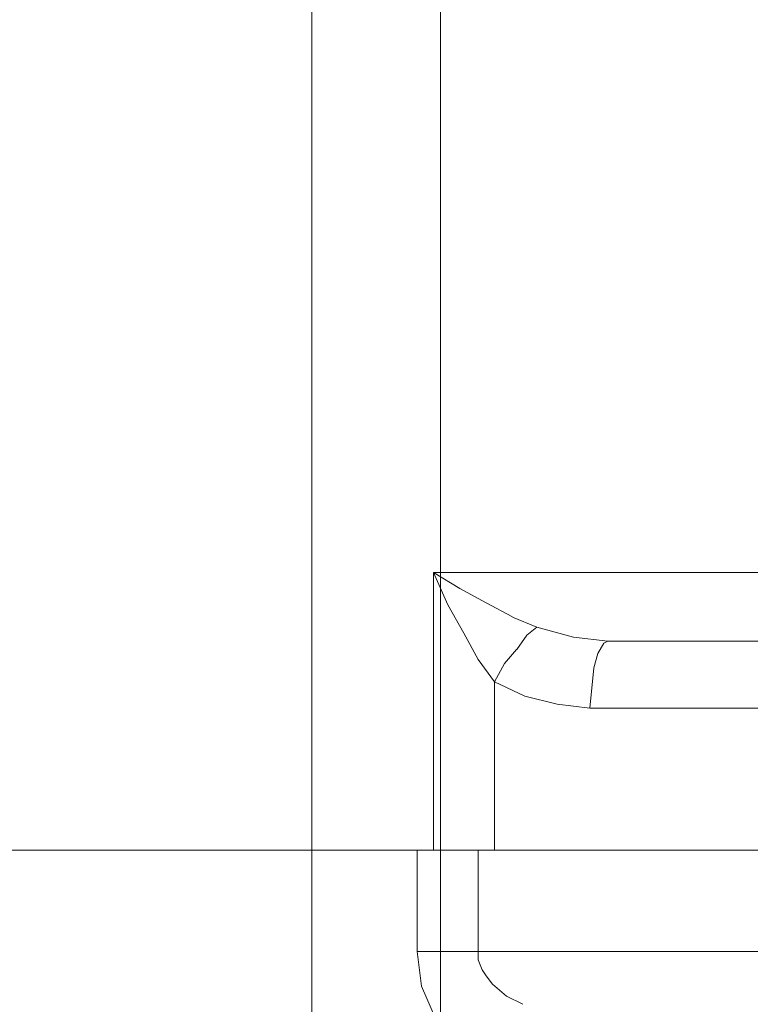
# Model space of a CAD drawing. Units: centimetres. Extents: x -5.7 to 8.5, y -8.3 to 6.9.
# Drawn here: x -5.2 to -5.1, y 2 to 2.1 of the extents above; entities that cross this region are included whole.
import ezdxf
from ezdxf.lldxf.tags import DXFTag

# ---------------------------------------------------------------- set-up
doc = ezdxf.new("R2010")
doc.units = ezdxf.units.CM
doc.header["$MEASUREMENT"] = 0
doc.layers.add('Layer 1', color=7, linetype='Continuous')
tags = doc.linetypes.add('New Line12274', pattern=[1, 0.5, -0.5]).pattern_tags.tags
tags[6:7] = [DXFTag(74, 4), DXFTag(75, 0), DXFTag(340, '0'), DXFTag(46, 1.0), DXFTag(50, 0.0), DXFTag(44, 0.0), DXFTag(45, 0.0)]
tags[4:5] = [DXFTag(74, 4), DXFTag(75, 0), DXFTag(340, '0'), DXFTag(46, 1.0), DXFTag(50, 0.0), DXFTag(44, 0.0), DXFTag(45, 0.0)]
tags = doc.linetypes.add('New Line12431', pattern=[1, 0.5, -0.5]).pattern_tags.tags
tags[6:7] = [DXFTag(74, 4), DXFTag(75, 0), DXFTag(340, '0'), DXFTag(46, 1.0), DXFTag(50, 0.0), DXFTag(44, 0.0), DXFTag(45, 0.0)]
tags[4:5] = [DXFTag(74, 4), DXFTag(75, 0), DXFTag(340, '0'), DXFTag(46, 1.0), DXFTag(50, 0.0), DXFTag(44, 0.0), DXFTag(45, 0.0)]
tags = doc.linetypes.add('New Line12582', pattern=[1, 0.5, -0.5]).pattern_tags.tags
tags[6:7] = [DXFTag(74, 4), DXFTag(75, 0), DXFTag(340, '0'), DXFTag(46, 1.0), DXFTag(50, 0.0), DXFTag(44, 0.0), DXFTag(45, 0.0)]
tags[4:5] = [DXFTag(74, 4), DXFTag(75, 0), DXFTag(340, '0'), DXFTag(46, 1.0), DXFTag(50, 0.0), DXFTag(44, 0.0), DXFTag(45, 0.0)]
tags = doc.linetypes.add('New Line12655', pattern=[1, 0.5, -0.5]).pattern_tags.tags
tags[6:7] = [DXFTag(74, 4), DXFTag(75, 0), DXFTag(340, '0'), DXFTag(46, 1.0), DXFTag(50, 0.0), DXFTag(44, 0.0), DXFTag(45, 0.0)]
tags[4:5] = [DXFTag(74, 4), DXFTag(75, 0), DXFTag(340, '0'), DXFTag(46, 1.0), DXFTag(50, 0.0), DXFTag(44, 0.0), DXFTag(45, 0.0)]
tags = doc.linetypes.add('New Line12656', pattern=[1, 0.5, -0.5]).pattern_tags.tags
tags[6:7] = [DXFTag(74, 4), DXFTag(75, 0), DXFTag(340, '0'), DXFTag(46, 1.0), DXFTag(50, 0.0), DXFTag(44, 0.0), DXFTag(45, 0.0)]
tags[4:5] = [DXFTag(74, 4), DXFTag(75, 0), DXFTag(340, '0'), DXFTag(46, 1.0), DXFTag(50, 0.0), DXFTag(44, 0.0), DXFTag(45, 0.0)]
tags = doc.linetypes.add('New Line12657', pattern=[1, 0.5, -0.5]).pattern_tags.tags
tags[6:7] = [DXFTag(74, 4), DXFTag(75, 0), DXFTag(340, '0'), DXFTag(46, 1.0), DXFTag(50, 0.0), DXFTag(44, 0.0), DXFTag(45, 0.0)]
tags[4:5] = [DXFTag(74, 4), DXFTag(75, 0), DXFTag(340, '0'), DXFTag(46, 1.0), DXFTag(50, 0.0), DXFTag(44, 0.0), DXFTag(45, 0.0)]
tags = doc.linetypes.add('New Line12660', pattern=[1, 0.5, -0.5]).pattern_tags.tags
tags[6:7] = [DXFTag(74, 4), DXFTag(75, 0), DXFTag(340, '0'), DXFTag(46, 1.0), DXFTag(50, 0.0), DXFTag(44, 0.0), DXFTag(45, 0.0)]
tags[4:5] = [DXFTag(74, 4), DXFTag(75, 0), DXFTag(340, '0'), DXFTag(46, 1.0), DXFTag(50, 0.0), DXFTag(44, 0.0), DXFTag(45, 0.0)]
tags = doc.linetypes.add('New Line12661', pattern=[1, 0.5, -0.5]).pattern_tags.tags
tags[6:7] = [DXFTag(74, 4), DXFTag(75, 0), DXFTag(340, '0'), DXFTag(46, 1.0), DXFTag(50, 0.0), DXFTag(44, 0.0), DXFTag(45, 0.0)]
tags[4:5] = [DXFTag(74, 4), DXFTag(75, 0), DXFTag(340, '0'), DXFTag(46, 1.0), DXFTag(50, 0.0), DXFTag(44, 0.0), DXFTag(45, 0.0)]
tags = doc.linetypes.add('New Line12662', pattern=[1, 0.5, -0.5]).pattern_tags.tags
tags[6:7] = [DXFTag(74, 4), DXFTag(75, 0), DXFTag(340, '0'), DXFTag(46, 1.0), DXFTag(50, 0.0), DXFTag(44, 0.0), DXFTag(45, 0.0)]
tags[4:5] = [DXFTag(74, 4), DXFTag(75, 0), DXFTag(340, '0'), DXFTag(46, 1.0), DXFTag(50, 0.0), DXFTag(44, 0.0), DXFTag(45, 0.0)]
tags = doc.linetypes.add('New Line12663', pattern=[1, 0.5, -0.5]).pattern_tags.tags
tags[6:7] = [DXFTag(74, 4), DXFTag(75, 0), DXFTag(340, '0'), DXFTag(46, 1.0), DXFTag(50, 0.0), DXFTag(44, 0.0), DXFTag(45, 0.0)]
tags[4:5] = [DXFTag(74, 4), DXFTag(75, 0), DXFTag(340, '0'), DXFTag(46, 1.0), DXFTag(50, 0.0), DXFTag(44, 0.0), DXFTag(45, 0.0)]
tags = doc.linetypes.add('New Line12664', pattern=[1, 0.5, -0.5]).pattern_tags.tags
tags[6:7] = [DXFTag(74, 4), DXFTag(75, 0), DXFTag(340, '0'), DXFTag(46, 1.0), DXFTag(50, 0.0), DXFTag(44, 0.0), DXFTag(45, 0.0)]
tags[4:5] = [DXFTag(74, 4), DXFTag(75, 0), DXFTag(340, '0'), DXFTag(46, 1.0), DXFTag(50, 0.0), DXFTag(44, 0.0), DXFTag(45, 0.0)]
tags = doc.linetypes.add('New Line12665', pattern=[1, 0.5, -0.5]).pattern_tags.tags
tags[6:7] = [DXFTag(74, 4), DXFTag(75, 0), DXFTag(340, '0'), DXFTag(46, 1.0), DXFTag(50, 0.0), DXFTag(44, 0.0), DXFTag(45, 0.0)]
tags[4:5] = [DXFTag(74, 4), DXFTag(75, 0), DXFTag(340, '0'), DXFTag(46, 1.0), DXFTag(50, 0.0), DXFTag(44, 0.0), DXFTag(45, 0.0)]
tags = doc.linetypes.add('New Line12666', pattern=[1, 0.5, -0.5]).pattern_tags.tags
tags[6:7] = [DXFTag(74, 4), DXFTag(75, 0), DXFTag(340, '0'), DXFTag(46, 1.0), DXFTag(50, 0.0), DXFTag(44, 0.0), DXFTag(45, 0.0)]
tags[4:5] = [DXFTag(74, 4), DXFTag(75, 0), DXFTag(340, '0'), DXFTag(46, 1.0), DXFTag(50, 0.0), DXFTag(44, 0.0), DXFTag(45, 0.0)]
tags = doc.linetypes.add('New Line12667', pattern=[1, 0.5, -0.5]).pattern_tags.tags
tags[6:7] = [DXFTag(74, 4), DXFTag(75, 0), DXFTag(340, '0'), DXFTag(46, 1.0), DXFTag(50, 0.0), DXFTag(44, 0.0), DXFTag(45, 0.0)]
tags[4:5] = [DXFTag(74, 4), DXFTag(75, 0), DXFTag(340, '0'), DXFTag(46, 1.0), DXFTag(50, 0.0), DXFTag(44, 0.0), DXFTag(45, 0.0)]
tags = doc.linetypes.add('New Line12668', pattern=[1, 0.5, -0.5]).pattern_tags.tags
tags[6:7] = [DXFTag(74, 4), DXFTag(75, 0), DXFTag(340, '0'), DXFTag(46, 1.0), DXFTag(50, 0.0), DXFTag(44, 0.0), DXFTag(45, 0.0)]
tags[4:5] = [DXFTag(74, 4), DXFTag(75, 0), DXFTag(340, '0'), DXFTag(46, 1.0), DXFTag(50, 0.0), DXFTag(44, 0.0), DXFTag(45, 0.0)]
tags = doc.linetypes.add('New Line12669', pattern=[1, 0.5, -0.5]).pattern_tags.tags
tags[6:7] = [DXFTag(74, 4), DXFTag(75, 0), DXFTag(340, '0'), DXFTag(46, 1.0), DXFTag(50, 0.0), DXFTag(44, 0.0), DXFTag(45, 0.0)]
tags[4:5] = [DXFTag(74, 4), DXFTag(75, 0), DXFTag(340, '0'), DXFTag(46, 1.0), DXFTag(50, 0.0), DXFTag(44, 0.0), DXFTag(45, 0.0)]
tags = doc.linetypes.add('New Line12674', pattern=[1, 0.5, -0.5]).pattern_tags.tags
tags[6:7] = [DXFTag(74, 4), DXFTag(75, 0), DXFTag(340, '0'), DXFTag(46, 1.0), DXFTag(50, 0.0), DXFTag(44, 0.0), DXFTag(45, 0.0)]
tags[4:5] = [DXFTag(74, 4), DXFTag(75, 0), DXFTag(340, '0'), DXFTag(46, 1.0), DXFTag(50, 0.0), DXFTag(44, 0.0), DXFTag(45, 0.0)]
tags = doc.linetypes.add('New Line12675', pattern=[1, 0.5, -0.5]).pattern_tags.tags
tags[6:7] = [DXFTag(74, 4), DXFTag(75, 0), DXFTag(340, '0'), DXFTag(46, 1.0), DXFTag(50, 0.0), DXFTag(44, 0.0), DXFTag(45, 0.0)]
tags[4:5] = [DXFTag(74, 4), DXFTag(75, 0), DXFTag(340, '0'), DXFTag(46, 1.0), DXFTag(50, 0.0), DXFTag(44, 0.0), DXFTag(45, 0.0)]
tags = doc.linetypes.add('New Line12676', pattern=[1, 0.5, -0.5]).pattern_tags.tags
tags[6:7] = [DXFTag(74, 4), DXFTag(75, 0), DXFTag(340, '0'), DXFTag(46, 1.0), DXFTag(50, 0.0), DXFTag(44, 0.0), DXFTag(45, 0.0)]
tags[4:5] = [DXFTag(74, 4), DXFTag(75, 0), DXFTag(340, '0'), DXFTag(46, 1.0), DXFTag(50, 0.0), DXFTag(44, 0.0), DXFTag(45, 0.0)]
tags = doc.linetypes.add('New Line12677', pattern=[1, 0.5, -0.5]).pattern_tags.tags
tags[6:7] = [DXFTag(74, 4), DXFTag(75, 0), DXFTag(340, '0'), DXFTag(46, 1.0), DXFTag(50, 0.0), DXFTag(44, 0.0), DXFTag(45, 0.0)]
tags[4:5] = [DXFTag(74, 4), DXFTag(75, 0), DXFTag(340, '0'), DXFTag(46, 1.0), DXFTag(50, 0.0), DXFTag(44, 0.0), DXFTag(45, 0.0)]
tags = doc.linetypes.add('New Line12678', pattern=[1, 0.5, -0.5]).pattern_tags.tags
tags[6:7] = [DXFTag(74, 4), DXFTag(75, 0), DXFTag(340, '0'), DXFTag(46, 1.0), DXFTag(50, 0.0), DXFTag(44, 0.0), DXFTag(45, 0.0)]
tags[4:5] = [DXFTag(74, 4), DXFTag(75, 0), DXFTag(340, '0'), DXFTag(46, 1.0), DXFTag(50, 0.0), DXFTag(44, 0.0), DXFTag(45, 0.0)]
tags = doc.linetypes.add('New Line12698', pattern=[1, 0.5, -0.5]).pattern_tags.tags
tags[6:7] = [DXFTag(74, 4), DXFTag(75, 0), DXFTag(340, '0'), DXFTag(46, 1.0), DXFTag(50, 0.0), DXFTag(44, 0.0), DXFTag(45, 0.0)]
tags[4:5] = [DXFTag(74, 4), DXFTag(75, 0), DXFTag(340, '0'), DXFTag(46, 1.0), DXFTag(50, 0.0), DXFTag(44, 0.0), DXFTag(45, 0.0)]
tags = doc.linetypes.add('New Line12699', pattern=[1, 0.5, -0.5]).pattern_tags.tags
tags[6:7] = [DXFTag(74, 4), DXFTag(75, 0), DXFTag(340, '0'), DXFTag(46, 1.0), DXFTag(50, 0.0), DXFTag(44, 0.0), DXFTag(45, 0.0)]
tags[4:5] = [DXFTag(74, 4), DXFTag(75, 0), DXFTag(340, '0'), DXFTag(46, 1.0), DXFTag(50, 0.0), DXFTag(44, 0.0), DXFTag(45, 0.0)]
tags = doc.linetypes.add('New Line12700', pattern=[1, 0.5, -0.5]).pattern_tags.tags
tags[6:7] = [DXFTag(74, 4), DXFTag(75, 0), DXFTag(340, '0'), DXFTag(46, 1.0), DXFTag(50, 0.0), DXFTag(44, 0.0), DXFTag(45, 0.0)]
tags[4:5] = [DXFTag(74, 4), DXFTag(75, 0), DXFTag(340, '0'), DXFTag(46, 1.0), DXFTag(50, 0.0), DXFTag(44, 0.0), DXFTag(45, 0.0)]
tags = doc.linetypes.add('New Line12701', pattern=[1, 0.5, -0.5]).pattern_tags.tags
tags[6:7] = [DXFTag(74, 4), DXFTag(75, 0), DXFTag(340, '0'), DXFTag(46, 1.0), DXFTag(50, 0.0), DXFTag(44, 0.0), DXFTag(45, 0.0)]
tags[4:5] = [DXFTag(74, 4), DXFTag(75, 0), DXFTag(340, '0'), DXFTag(46, 1.0), DXFTag(50, 0.0), DXFTag(44, 0.0), DXFTag(45, 0.0)]
tags = doc.linetypes.add('New Line12702', pattern=[1, 0.5, -0.5]).pattern_tags.tags
tags[6:7] = [DXFTag(74, 4), DXFTag(75, 0), DXFTag(340, '0'), DXFTag(46, 1.0), DXFTag(50, 0.0), DXFTag(44, 0.0), DXFTag(45, 0.0)]
tags[4:5] = [DXFTag(74, 4), DXFTag(75, 0), DXFTag(340, '0'), DXFTag(46, 1.0), DXFTag(50, 0.0), DXFTag(44, 0.0), DXFTag(45, 0.0)]
tags = doc.linetypes.add('New Line12703', pattern=[1, 0.5, -0.5]).pattern_tags.tags
tags[6:7] = [DXFTag(74, 4), DXFTag(75, 0), DXFTag(340, '0'), DXFTag(46, 1.0), DXFTag(50, 0.0), DXFTag(44, 0.0), DXFTag(45, 0.0)]
tags[4:5] = [DXFTag(74, 4), DXFTag(75, 0), DXFTag(340, '0'), DXFTag(46, 1.0), DXFTag(50, 0.0), DXFTag(44, 0.0), DXFTag(45, 0.0)]
tags = doc.linetypes.add('New Line12704', pattern=[1, 0.5, -0.5]).pattern_tags.tags
tags[6:7] = [DXFTag(74, 4), DXFTag(75, 0), DXFTag(340, '0'), DXFTag(46, 1.0), DXFTag(50, 0.0), DXFTag(44, 0.0), DXFTag(45, 0.0)]
tags[4:5] = [DXFTag(74, 4), DXFTag(75, 0), DXFTag(340, '0'), DXFTag(46, 1.0), DXFTag(50, 0.0), DXFTag(44, 0.0), DXFTag(45, 0.0)]
tags = doc.linetypes.add('New Line12705', pattern=[1, 0.5, -0.5]).pattern_tags.tags
tags[6:7] = [DXFTag(74, 4), DXFTag(75, 0), DXFTag(340, '0'), DXFTag(46, 1.0), DXFTag(50, 0.0), DXFTag(44, 0.0), DXFTag(45, 0.0)]
tags[4:5] = [DXFTag(74, 4), DXFTag(75, 0), DXFTag(340, '0'), DXFTag(46, 1.0), DXFTag(50, 0.0), DXFTag(44, 0.0), DXFTag(45, 0.0)]
tags = doc.linetypes.add('New Line12706', pattern=[1, 0.5, -0.5]).pattern_tags.tags
tags[6:7] = [DXFTag(74, 4), DXFTag(75, 0), DXFTag(340, '0'), DXFTag(46, 1.0), DXFTag(50, 0.0), DXFTag(44, 0.0), DXFTag(45, 0.0)]
tags[4:5] = [DXFTag(74, 4), DXFTag(75, 0), DXFTag(340, '0'), DXFTag(46, 1.0), DXFTag(50, 0.0), DXFTag(44, 0.0), DXFTag(45, 0.0)]
tags = doc.linetypes.add('New Line7703', pattern=[1, 0.5, -0.5]).pattern_tags.tags
tags[6:7] = [DXFTag(74, 4), DXFTag(75, 0), DXFTag(340, '0'), DXFTag(46, 1.0), DXFTag(50, 0.0), DXFTag(44, 0.0), DXFTag(45, 0.0)]
tags[4:5] = [DXFTag(74, 4), DXFTag(75, 0), DXFTag(340, '0'), DXFTag(46, 1.0), DXFTag(50, 0.0), DXFTag(44, 0.0), DXFTag(45, 0.0)]
tags = doc.linetypes.add('New Line8357', pattern=[1, 0.5, -0.5]).pattern_tags.tags
tags[6:7] = [DXFTag(74, 4), DXFTag(75, 0), DXFTag(340, '0'), DXFTag(46, 1.0), DXFTag(50, 0.0), DXFTag(44, 0.0), DXFTag(45, 0.0)]
tags[4:5] = [DXFTag(74, 4), DXFTag(75, 0), DXFTag(340, '0'), DXFTag(46, 1.0), DXFTag(50, 0.0), DXFTag(44, 0.0), DXFTag(45, 0.0)]
tags = doc.linetypes.add('New Line9114', pattern=[1, 0.5, -0.5]).pattern_tags.tags
tags[6:7] = [DXFTag(74, 4), DXFTag(75, 0), DXFTag(340, '0'), DXFTag(46, 1.0), DXFTag(50, 0.0), DXFTag(44, 0.0), DXFTag(45, 0.0)]
tags[4:5] = [DXFTag(74, 4), DXFTag(75, 0), DXFTag(340, '0'), DXFTag(46, 1.0), DXFTag(50, 0.0), DXFTag(44, 0.0), DXFTag(45, 0.0)]
tags = doc.linetypes.add('New Line9116', pattern=[1, 0.5, -0.5]).pattern_tags.tags
tags[6:7] = [DXFTag(74, 4), DXFTag(75, 0), DXFTag(340, '0'), DXFTag(46, 1.0), DXFTag(50, 0.0), DXFTag(44, 0.0), DXFTag(45, 0.0)]
tags[4:5] = [DXFTag(74, 4), DXFTag(75, 0), DXFTag(340, '0'), DXFTag(46, 1.0), DXFTag(50, 0.0), DXFTag(44, 0.0), DXFTag(45, 0.0)]
tags = doc.linetypes.add('New Line9117', pattern=[1, 0.5, -0.5]).pattern_tags.tags
tags[6:7] = [DXFTag(74, 4), DXFTag(75, 0), DXFTag(340, '0'), DXFTag(46, 1.0), DXFTag(50, 0.0), DXFTag(44, 0.0), DXFTag(45, 0.0)]
tags[4:5] = [DXFTag(74, 4), DXFTag(75, 0), DXFTag(340, '0'), DXFTag(46, 1.0), DXFTag(50, 0.0), DXFTag(44, 0.0), DXFTag(45, 0.0)]
tags = doc.linetypes.add('New Line9118', pattern=[1, 0.5, -0.5]).pattern_tags.tags
tags[6:7] = [DXFTag(74, 4), DXFTag(75, 0), DXFTag(340, '0'), DXFTag(46, 1.0), DXFTag(50, 0.0), DXFTag(44, 0.0), DXFTag(45, 0.0)]
tags[4:5] = [DXFTag(74, 4), DXFTag(75, 0), DXFTag(340, '0'), DXFTag(46, 1.0), DXFTag(50, 0.0), DXFTag(44, 0.0), DXFTag(45, 0.0)]
tags = doc.linetypes.add('New Line9125', pattern=[1, 0.5, -0.5]).pattern_tags.tags
tags[6:7] = [DXFTag(74, 4), DXFTag(75, 0), DXFTag(340, '0'), DXFTag(46, 1.0), DXFTag(50, 0.0), DXFTag(44, 0.0), DXFTag(45, 0.0)]
tags[4:5] = [DXFTag(74, 4), DXFTag(75, 0), DXFTag(340, '0'), DXFTag(46, 1.0), DXFTag(50, 0.0), DXFTag(44, 0.0), DXFTag(45, 0.0)]
tags = doc.linetypes.add('New Line9126', pattern=[1, 0.5, -0.5]).pattern_tags.tags
tags[6:7] = [DXFTag(74, 4), DXFTag(75, 0), DXFTag(340, '0'), DXFTag(46, 1.0), DXFTag(50, 0.0), DXFTag(44, 0.0), DXFTag(45, 0.0)]
tags[4:5] = [DXFTag(74, 4), DXFTag(75, 0), DXFTag(340, '0'), DXFTag(46, 1.0), DXFTag(50, 0.0), DXFTag(44, 0.0), DXFTag(45, 0.0)]
tags = doc.linetypes.add('New Line9127', pattern=[1, 0.5, -0.5]).pattern_tags.tags
tags[6:7] = [DXFTag(74, 4), DXFTag(75, 0), DXFTag(340, '0'), DXFTag(46, 1.0), DXFTag(50, 0.0), DXFTag(44, 0.0), DXFTag(45, 0.0)]
tags[4:5] = [DXFTag(74, 4), DXFTag(75, 0), DXFTag(340, '0'), DXFTag(46, 1.0), DXFTag(50, 0.0), DXFTag(44, 0.0), DXFTag(45, 0.0)]
tags = doc.linetypes.add('New Line9153', pattern=[1, 0.5, -0.5]).pattern_tags.tags
tags[6:7] = [DXFTag(74, 4), DXFTag(75, 0), DXFTag(340, '0'), DXFTag(46, 1.0), DXFTag(50, 0.0), DXFTag(44, 0.0), DXFTag(45, 0.0)]
tags[4:5] = [DXFTag(74, 4), DXFTag(75, 0), DXFTag(340, '0'), DXFTag(46, 1.0), DXFTag(50, 0.0), DXFTag(44, 0.0), DXFTag(45, 0.0)]
tags = doc.linetypes.add('New Line9176', pattern=[1, 0.5, -0.5]).pattern_tags.tags
tags[6:7] = [DXFTag(74, 4), DXFTag(75, 0), DXFTag(340, '0'), DXFTag(46, 1.0), DXFTag(50, 0.0), DXFTag(44, 0.0), DXFTag(45, 0.0)]
tags[4:5] = [DXFTag(74, 4), DXFTag(75, 0), DXFTag(340, '0'), DXFTag(46, 1.0), DXFTag(50, 0.0), DXFTag(44, 0.0), DXFTag(45, 0.0)]
tags = doc.linetypes.add('New Line9177', pattern=[1, 0.5, -0.5]).pattern_tags.tags
tags[6:7] = [DXFTag(74, 4), DXFTag(75, 0), DXFTag(340, '0'), DXFTag(46, 1.0), DXFTag(50, 0.0), DXFTag(44, 0.0), DXFTag(45, 0.0)]
tags[4:5] = [DXFTag(74, 4), DXFTag(75, 0), DXFTag(340, '0'), DXFTag(46, 1.0), DXFTag(50, 0.0), DXFTag(44, 0.0), DXFTag(45, 0.0)]
tags = doc.linetypes.add('New Line9178', pattern=[1, 0.5, -0.5]).pattern_tags.tags
tags[6:7] = [DXFTag(74, 4), DXFTag(75, 0), DXFTag(340, '0'), DXFTag(46, 1.0), DXFTag(50, 0.0), DXFTag(44, 0.0), DXFTag(45, 0.0)]
tags[4:5] = [DXFTag(74, 4), DXFTag(75, 0), DXFTag(340, '0'), DXFTag(46, 1.0), DXFTag(50, 0.0), DXFTag(44, 0.0), DXFTag(45, 0.0)]
tags = doc.linetypes.add('New Line9179', pattern=[1, 0.5, -0.5]).pattern_tags.tags
tags[6:7] = [DXFTag(74, 4), DXFTag(75, 0), DXFTag(340, '0'), DXFTag(46, 1.0), DXFTag(50, 0.0), DXFTag(44, 0.0), DXFTag(45, 0.0)]
tags[4:5] = [DXFTag(74, 4), DXFTag(75, 0), DXFTag(340, '0'), DXFTag(46, 1.0), DXFTag(50, 0.0), DXFTag(44, 0.0), DXFTag(45, 0.0)]
tags = doc.linetypes.add('New Line9180', pattern=[1, 0.5, -0.5]).pattern_tags.tags
tags[6:7] = [DXFTag(74, 4), DXFTag(75, 0), DXFTag(340, '0'), DXFTag(46, 1.0), DXFTag(50, 0.0), DXFTag(44, 0.0), DXFTag(45, 0.0)]
tags[4:5] = [DXFTag(74, 4), DXFTag(75, 0), DXFTag(340, '0'), DXFTag(46, 1.0), DXFTag(50, 0.0), DXFTag(44, 0.0), DXFTag(45, 0.0)]
tags = doc.linetypes.add('New Line9181', pattern=[1, 0.5, -0.5]).pattern_tags.tags
tags[6:7] = [DXFTag(74, 4), DXFTag(75, 0), DXFTag(340, '0'), DXFTag(46, 1.0), DXFTag(50, 0.0), DXFTag(44, 0.0), DXFTag(45, 0.0)]
tags[4:5] = [DXFTag(74, 4), DXFTag(75, 0), DXFTag(340, '0'), DXFTag(46, 1.0), DXFTag(50, 0.0), DXFTag(44, 0.0), DXFTag(45, 0.0)]
tags = doc.linetypes.add('New Line9186', pattern=[1, 0.5, -0.5]).pattern_tags.tags
tags[6:7] = [DXFTag(74, 4), DXFTag(75, 0), DXFTag(340, '0'), DXFTag(46, 1.0), DXFTag(50, 0.0), DXFTag(44, 0.0), DXFTag(45, 0.0)]
tags[4:5] = [DXFTag(74, 4), DXFTag(75, 0), DXFTag(340, '0'), DXFTag(46, 1.0), DXFTag(50, 0.0), DXFTag(44, 0.0), DXFTag(45, 0.0)]

msp = doc.modelspace()

# ---------------------------------------------------------------- linework, layer by layer
at = {"layer": 'Layer 1', "lineweight": 20}
msp.add_open_spline([(-5.10881, 3.3441), (-5.10881, 3.3441), (-4.51389, 3.3441), (-4.51389, 3.3441), (-4.51389, 3.3441), (-4.48121, 3.3441), (-4.45447, 3.31737), (-4.45447, 3.28468), (-4.45447, 3.28468), (-4.45447, 3.28468), (-4.45447, 1.14075), (-4.45447, 1.14075), (-4.45447, 1.14075), (-4.45447, 1.10806), (-4.48121, 1.08133), (-4.51389, 1.08133), (-4.51389, 1.08133), (-4.51389, 1.08133), (-5.10881, 1.08133), (-5.10881, 1.08133), (-5.10881, 1.08133), (-5.1415, 1.08133), (-5.16823, 1.10806), (-5.16823, 1.14075), (-5.16823, 1.14075), (-5.16823, 1.14075), (-5.16823, 3.28468), (-5.16823, 3.28468), (-5.16823, 3.28468), (-5.16823, 3.31737), (-5.1415, 3.3441), (-5.10881, 3.3441)], degree=3, knots=[0, 0, 0, 0, 0.111111, 0.111111, 0.111111, 0.111111, 0.222222, 0.222222, 0.222222, 0.222222, 0.333333, 0.333333, 0.333333, 0.333333, 0.444444, 0.444444, 0.444444, 0.444444, 0.555556, 0.555556, 0.555556, 0.555556, 0.666667, 0.666667, 0.666667, 0.666667, 0.777778, 0.777778, 0.777778, 0.777778, 1, 1, 1, 1], dxfattribs=at)
at = {"layer": 'Layer 1', "color": 250, "linetype": 'New Line12274', "lineweight": 9}
msp.add_open_spline([(-5.17924, 2.09649), (-5.17924, 2.09649), (-5.17924, 2.00526), (-5.17924, 2.00526)], degree=3, dxfattribs=at)
at = {"layer": 'Layer 1', "color": 250, "linetype": 'New Line12431', "lineweight": 9}
msp.add_open_spline([(-5.13998, 2.02907), (-5.13998, 2.02907), (-5.16882, 2.02907), (-5.16882, 2.02907)], degree=3, dxfattribs=at)
at = {"layer": 'Layer 1', "color": 250, "linetype": 'New Line12656', "lineweight": 9}
msp.add_open_spline([(-5.16882, 2.02907), (-5.16882, 2.02907), (-5.16882, 2.00527), (-5.16882, 2.00527)], degree=3, dxfattribs=at)
at = {"layer": 'Layer 1', "color": 250, "linetype": 'New Line12665', "lineweight": 9}
msp.add_open_spline([(-5.16656, 2.02768), (-5.16656, 2.02768), (-5.16882, 2.02907), (-5.16882, 2.02907)], degree=3, dxfattribs=at)
at = {"layer": 'Layer 1', "color": 250, "linetype": 'New Line12666', "lineweight": 9}
msp.add_open_spline([(-5.16882, 2.02907), (-5.16882, 2.02907), (-5.1676, 2.02629), (-5.1676, 2.02629)], degree=3, dxfattribs=at)
at = {"layer": 'Layer 1', "color": 250, "linetype": 'New Line12664', "lineweight": 9}
msp.add_open_spline([(-5.1643, 2.02646), (-5.1643, 2.02646), (-5.16656, 2.02768), (-5.16656, 2.02768)], degree=3, dxfattribs=at)
at = {"layer": 'Layer 1', "color": 250, "linetype": 'New Line12667', "lineweight": 9}
msp.add_open_spline([(-5.1676, 2.02629), (-5.1676, 2.02629), (-5.16621, 2.02386), (-5.16621, 2.02386)], degree=3, dxfattribs=at)
at = {"layer": 'Layer 1', "color": 250, "linetype": 'New Line12663', "lineweight": 9}
msp.add_open_spline([(-5.16204, 2.02525), (-5.16204, 2.02525), (-5.1643, 2.02646), (-5.1643, 2.02646)], degree=3, dxfattribs=at)
at = {"layer": 'Layer 1', "color": 250, "linetype": 'New Line12662', "lineweight": 9}
msp.add_open_spline([(-5.15996, 2.02438), (-5.15996, 2.02438), (-5.16204, 2.02524), (-5.16204, 2.02524)], degree=3, dxfattribs=at)
at = {"layer": 'Layer 1', "color": 250, "linetype": 'New Line12703', "lineweight": 9}
msp.add_open_spline([(-5.15996, 2.02438), (-5.15996, 2.02438), (-5.16082, 2.02369), (-5.16082, 2.02369)], degree=3, dxfattribs=at)
at = {"layer": 'Layer 1', "color": 250, "linetype": 'New Line12661', "lineweight": 9}
msp.add_open_spline([(-5.15683, 2.02351), (-5.15683, 2.02351), (-5.15996, 2.02438), (-5.15996, 2.02438)], degree=3, dxfattribs=at)
at = {"layer": 'Layer 1', "color": 250, "linetype": 'New Line12668', "lineweight": 9}
msp.add_open_spline([(-5.16621, 2.02386), (-5.16621, 2.02386), (-5.165, 2.0216), (-5.165, 2.0216)], degree=3, dxfattribs=at)
at = {"layer": 'Layer 1', "color": 250, "linetype": 'New Line12704', "lineweight": 9}
msp.add_open_spline([(-5.16083, 2.02368), (-5.16083, 2.02368), (-5.16169, 2.02247), (-5.16169, 2.02247)], degree=3, dxfattribs=at)
at = {"layer": 'Layer 1', "color": 250, "linetype": 'New Line12660', "lineweight": 9}
msp.add_open_spline([(-5.15388, 2.02316), (-5.15388, 2.02316), (-5.15683, 2.02351), (-5.15683, 2.02351)], degree=3, dxfattribs=at)
at = {"layer": 'Layer 1', "color": 250, "linetype": 'New Line12699', "lineweight": 9}
msp.add_open_spline([(-5.15422, 2.02299), (-5.15422, 2.02299), (-5.15475, 2.02212), (-5.15475, 2.02212)], degree=3, dxfattribs=at)
at = {"layer": 'Layer 1', "color": 250, "linetype": 'New Line12698', "lineweight": 9}
msp.add_open_spline([(-5.15388, 2.02316), (-5.15388, 2.02316), (-5.15423, 2.02299), (-5.15423, 2.02299)], degree=3, dxfattribs=at)
at = {"layer": 'Layer 1', "color": 250, "linetype": 'New Line12678', "lineweight": 9}
msp.add_open_spline([(-4.89811, 2.02316), (-4.89811, 2.02316), (-5.15387, 2.02316), (-5.15387, 2.02316)], degree=3, dxfattribs=at)
at = {"layer": 'Layer 1', "color": 250, "linetype": 'New Line12705', "lineweight": 9}
msp.add_open_spline([(-5.1617, 2.02247), (-5.1617, 2.02247), (-5.16274, 2.02125), (-5.16274, 2.02125)], degree=3, dxfattribs=at)
at = {"layer": 'Layer 1', "color": 250, "linetype": 'New Line12700', "lineweight": 9}
msp.add_open_spline([(-5.15475, 2.02212), (-5.15475, 2.02212), (-5.1551, 2.0209), (-5.1551, 2.0209)], degree=3, dxfattribs=at)
at = {"layer": 'Layer 1', "color": 250, "linetype": 'New Line12669', "lineweight": 9}
msp.add_open_spline([(-5.165, 2.0216), (-5.165, 2.0216), (-5.16361, 2.01969), (-5.16361, 2.01969)], degree=3, dxfattribs=at)
at = {"layer": 'Layer 1', "color": 250, "linetype": 'New Line12706', "lineweight": 9}
msp.add_open_spline([(-5.16274, 2.02125), (-5.16274, 2.02125), (-5.1636, 2.01969), (-5.1636, 2.01969)], degree=3, dxfattribs=at)
at = {"layer": 'Layer 1', "color": 250, "linetype": 'New Line12701', "lineweight": 9}
msp.add_open_spline([(-5.15509, 2.0209), (-5.15509, 2.0209), (-5.15527, 2.01916), (-5.15527, 2.01916)], degree=3, dxfattribs=at)
at = {"layer": 'Layer 1', "color": 250, "linetype": 'New Line12657', "lineweight": 9}
msp.add_open_spline([(-5.16361, 2.00527), (-5.16361, 2.00527), (-5.16361, 2.01969), (-5.16361, 2.01969)], degree=3, dxfattribs=at)
at = {"layer": 'Layer 1', "color": 250, "linetype": 'New Line12675', "lineweight": 9}
msp.add_open_spline([(-5.16361, 2.01969), (-5.16361, 2.01969), (-5.161, 2.01847), (-5.161, 2.01847)], degree=3, dxfattribs=at)
at = {"layer": 'Layer 1', "color": 250, "linetype": 'New Line12676', "lineweight": 9}
msp.add_open_spline([(-5.161, 2.01847), (-5.161, 2.01847), (-5.15822, 2.01778), (-5.15822, 2.01778)], degree=3, dxfattribs=at)
at = {"layer": 'Layer 1', "color": 250, "linetype": 'New Line12702', "lineweight": 9}
msp.add_open_spline([(-5.15527, 2.01917), (-5.15527, 2.01917), (-5.15544, 2.01743), (-5.15544, 2.01743)], degree=3, dxfattribs=at)
at = {"layer": 'Layer 1', "color": 250, "linetype": 'New Line12677', "lineweight": 9}
msp.add_open_spline([(-5.15822, 2.01777), (-5.15822, 2.01777), (-5.15544, 2.01743), (-5.15544, 2.01743)], degree=3, dxfattribs=at)
at = {"layer": 'Layer 1', "color": 250, "linetype": 'New Line12674', "lineweight": 9}
msp.add_open_spline([(-5.15544, 2.01743), (-5.15544, 2.01743), (-4.89654, 2.01743), (-4.89654, 2.01743)], degree=3, dxfattribs=at)
at = {"layer": 'Layer 1', "color": 250, "linetype": 'New Line7703', "lineweight": 9}
msp.add_open_spline([(-5.17924, 2.00527), (-5.17924, 2.00527), (-5.25326, 2.00527), (-5.25326, 2.00527)], degree=3, dxfattribs=at)
at = {"layer": 'Layer 1', "color": 250, "linetype": 'New Line12582', "lineweight": 9}
msp.add_open_spline([(-5.17924, 2.00527), (-5.17924, 2.00527), (-5.25326, 2.00527), (-5.25326, 2.00527)], degree=3, dxfattribs=at)
at = {"layer": 'Layer 1', "color": 250, "linetype": 'New Line12655', "lineweight": 9}
msp.add_open_spline([(-5.16882, 2.00527), (-5.16882, 2.00527), (-5.17925, 2.00527), (-5.17925, 2.00527)], degree=3, dxfattribs=at)
at = {"layer": 'Layer 1', "color": 250, "linetype": 'New Line9118', "lineweight": 9}
msp.add_open_spline([(-5.17021, 2.00527), (-5.17021, 2.00527), (-5.17924, 2.00527), (-5.17924, 2.00527)], degree=3, dxfattribs=at)
at = {"layer": 'Layer 1', "color": 250, "linetype": 'New Line8357', "lineweight": 9}
msp.add_open_spline([(-5.17924, 1.9415), (-5.17924, 1.9415), (-5.17924, 2.00526), (-5.17924, 2.00526)], degree=3, dxfattribs=at)
at = {"layer": 'Layer 1', "color": 250, "linetype": 'New Line9127', "lineweight": 9}
msp.add_open_spline([(-5.17021, 2.00527), (-5.17021, 2.00527), (-5.17021, 1.99658), (-5.17021, 1.99658)], degree=3, dxfattribs=at)
at = {"layer": 'Layer 1', "color": 250, "linetype": 'New Line9153', "lineweight": 9}
msp.add_open_spline([(-5.165, 2.00527), (-5.165, 2.00527), (-5.17021, 2.00527), (-5.17021, 2.00527)], degree=3, dxfattribs=at)
at = {"layer": 'Layer 1', "color": 250, "linetype": 'New Line9114', "lineweight": 9}
msp.add_open_spline([(-4.88681, 2.00527), (-4.88681, 2.00527), (-5.165, 2.00527), (-5.165, 2.00527)], degree=3, dxfattribs=at)
at = {"layer": 'Layer 1', "color": 250, "linetype": 'New Line9117', "lineweight": 9}
msp.add_open_spline([(-5.165, 1.99658), (-5.165, 1.99658), (-5.165, 2.00526), (-5.165, 2.00526)], degree=3, dxfattribs=at)
at = {"layer": 'Layer 1', "color": 250, "linetype": 'New Line9126', "lineweight": 9}
msp.add_open_spline([(-5.16986, 1.99362), (-5.16986, 1.99362), (-5.17021, 1.99658), (-5.17021, 1.99658)], degree=3, dxfattribs=at)
at = {"layer": 'Layer 1', "color": 250, "linetype": 'New Line9186', "lineweight": 9}
msp.add_open_spline([(-5.17021, 1.99658), (-5.17021, 1.99658), (-5.165, 1.99658), (-5.165, 1.99658)], degree=3, dxfattribs=at)
at = {"layer": 'Layer 1', "color": 250, "linetype": 'New Line9116', "lineweight": 9}
msp.add_open_spline([(-4.88681, 1.99658), (-4.88681, 1.99658), (-5.165, 1.99658), (-5.165, 1.99658)], degree=3, dxfattribs=at)
at = {"layer": 'Layer 1', "color": 250, "linetype": 'New Line9176', "lineweight": 9}
msp.add_open_spline([(-5.165, 1.99658), (-5.165, 1.99658), (-5.165, 1.99589), (-5.165, 1.99589)], degree=3, dxfattribs=at)
at = {"layer": 'Layer 1', "color": 250, "linetype": 'New Line9177', "lineweight": 9}
msp.add_open_spline([(-5.165, 1.99588), (-5.165, 1.99588), (-5.16465, 1.99502), (-5.16465, 1.99502)], degree=3, dxfattribs=at)
at = {"layer": 'Layer 1', "color": 250, "linetype": 'New Line9178', "lineweight": 9}
msp.add_open_spline([(-5.16465, 1.99501), (-5.16465, 1.99501), (-5.1643, 1.99449), (-5.1643, 1.99449)], degree=3, dxfattribs=at)
at = {"layer": 'Layer 1', "color": 250, "linetype": 'New Line9179', "lineweight": 9}
msp.add_open_spline([(-5.1643, 1.99449), (-5.1643, 1.99449), (-5.16378, 1.9938), (-5.16378, 1.9938)], degree=3, dxfattribs=at)
at = {"layer": 'Layer 1', "color": 250, "linetype": 'New Line9125', "lineweight": 9}
msp.add_open_spline([(-5.16865, 1.99084), (-5.16865, 1.99084), (-5.16986, 1.99363), (-5.16986, 1.99363)], degree=3, dxfattribs=at)
at = {"layer": 'Layer 1', "color": 250, "linetype": 'New Line9180', "lineweight": 9}
msp.add_open_spline([(-5.16378, 1.9938), (-5.16378, 1.9938), (-5.16257, 1.99276), (-5.16257, 1.99276)], degree=3, dxfattribs=at)
at = {"layer": 'Layer 1', "color": 250, "linetype": 'New Line9181', "lineweight": 9}
msp.add_open_spline([(-5.16257, 1.99275), (-5.16257, 1.99275), (-5.16117, 1.99207), (-5.16117, 1.99207)], degree=3, dxfattribs=at)

doc.saveas('drawing.dxf')
